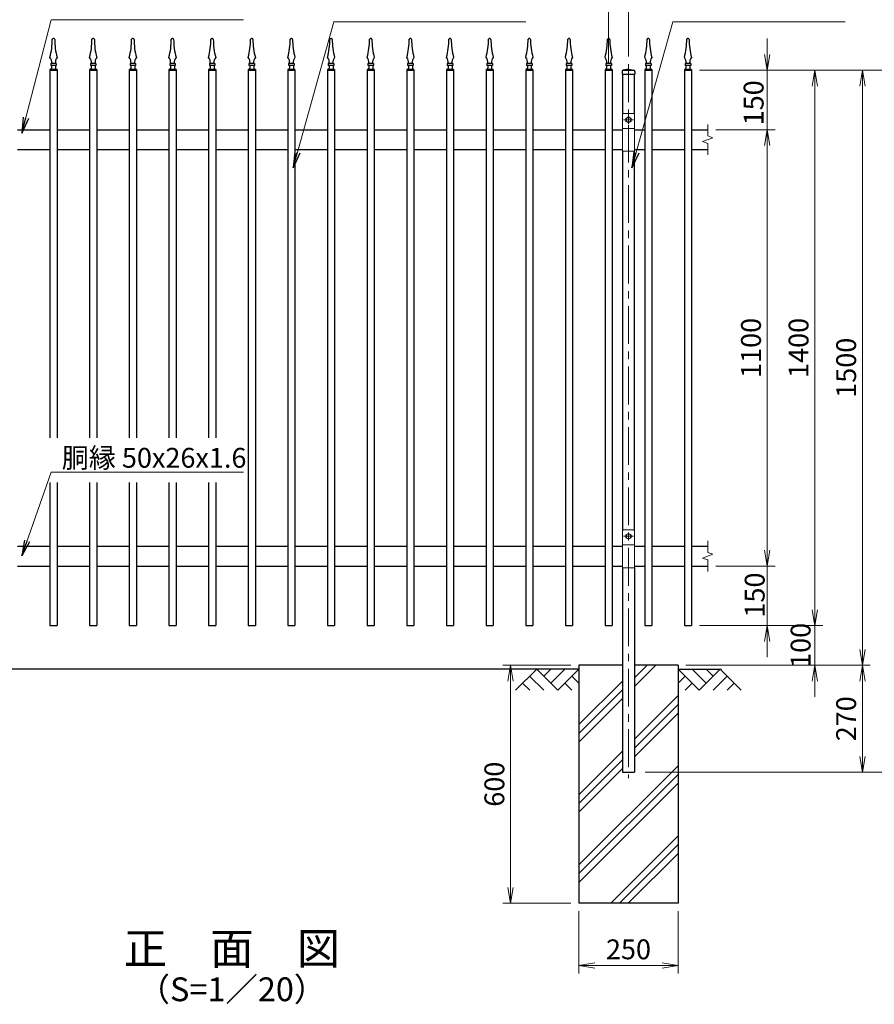
# Model space of a CAD drawing. Units: millimetres. Extents: x 0 to 8400, y 0 to 5940.
# Drawn here: x 1382 to 3537, y 1984 to 4466 of the extents above; entities that cross this region are included whole.
import ezdxf
from ezdxf.enums import TextEntityAlignment as Align

# ---------------------------------------------------------------- set-up
doc = ezdxf.new("R2010")
doc.units = ezdxf.units.MM
doc.header["$LTSCALE"] = 3
doc.header["$MEASUREMENT"] = 0
doc.linetypes.add('CENTER', pattern=[50.8, 31.75, -6.35, 6.35, -6.35])
doc.layers.get('Defpoints').update_dxf_attribs({"color": 8})
for name, color, linetype in [('D-BGD', 7, 'Continuous'), ('D-STR1', 1, 'Continuous'), ('D-STR4', 7, 'Continuous'), ('D-TTL-TXT', 7, 'Continuous')]:
    doc.layers.add(name, color=color, linetype=linetype)
for name, color, linetype, lineweight in [('D-BMK', 2, 'CENTER', 13), ('D-DCR-HCH', 7, 'Continuous', 13), ('D-STR-DIM', 7, 'Continuous', 13), ('D-STR-TXT', 7, 'Continuous', 13), ('D-STR3', 3, 'Continuous', 13)]:
    doc.layers.add(name, color=color, linetype=linetype, lineweight=lineweight)
doc.styles.add('ゴシック', font='txt')
doc.dimstyles.new('STYLE', dxfattribs={"dimscale": 20, "dimtxt": 2.5, "dimasz": 2, "dimexe": 1, "dimexo": 1, "dimgap": 0.8, "dimtad": 1, "dimdsep": 46, "dimtxsty": 'ゴシック', "dimblk": 'OPEN', "dimcen": 1e-08, "dimclrd": 256, "dimclre": 256, "dimclrt": 256, "dimadec": 0, "dimazin": 2, "dimtfac": 1, "dimtmove": 2, "dimatfit": 3, "dimldrblk": 'OPEN', "dimfxl": 0, "dimtolj": 1, "dimtzin": 0, "dimlwd": -1, "dimlwe": -1, "dimarcsym": 0})

# ---------------------------------------------------------------- blocks, each defined once
blk = doc.blocks.new('_Open')
at = {"color": 0, "linetype": 'ByBlock', "lineweight": -2}
for p, q in [((-1, 0.167), (0, 0)), ((-1, -0.167), (0, 0)), ((0, 0), (-1, 0))]:
    blk.add_line(p, q, dxfattribs=at)
blk = doc.blocks.new('*D3')
at = {"layer": 'D-STR-DIM'}
for p, q in [((2866.9, 4358.9), (2866.9, 4658.9)), ((2916.9, 4373.9), (2916.9, 4658.9)), ((2826.9, 4638.9), (2786.9, 4638.9)), ((2916.9, 4638.9), (2866.9, 4638.9)), ((2956.9, 4638.9), (2996.9, 4638.9))]:
    blk.add_line(p, q, dxfattribs=at)
at = {"layer": 'Defpoints', "color": 0}
for p in [(2866.9, 4638.9), (2916.9, 4353.9), (2866.9, 4338.9)]:
    blk.add_point(p, dxfattribs=at)
at = {"layer": 'D-STR-DIM', "xscale": 40, "yscale": 40, "zscale": 40}
blk.add_blockref('_Open', (2866.9, 4638.9), dxfattribs=at)
at = {"layer": 'D-STR-DIM', "xscale": 40, "yscale": 40, "zscale": 40, "rotation": 180}
blk.add_blockref('_Open', (2916.9, 4638.9), dxfattribs=at)
at = {"layer": 'D-STR-DIM', "insert": (2988.5, 4673.5), "char_height": 50, "attachment_point": 5, "style": 'ゴシック'}
blk.add_mtext('\\A1;50', dxfattribs=at)
blk = doc.blocks.new('*D4')
at = {"layer": 'D-STR-DIM'}
for p, q in [((966.9, 4378.9), (966.9, 4658.9)), ((2866.9, 4378.9), (2866.9, 4658.9)), ((1006.9, 4638.9), (2826.9, 4638.9))]:
    blk.add_line(p, q, dxfattribs=at)
at = {"layer": 'Defpoints', "color": 0}
for p in [(2866.9, 4638.9), (966.9, 4358.9), (2866.9, 4358.9)]:
    blk.add_point(p, dxfattribs=at)
at = {"layer": 'D-STR-DIM', "xscale": 40, "yscale": 40, "zscale": 40, "rotation": 180}
blk.add_blockref('_Open', (966.9, 4638.9), dxfattribs=at)
at = {"layer": 'D-STR-DIM', "xscale": 40, "yscale": 40, "zscale": 40}
blk.add_blockref('_Open', (2866.9, 4638.9), dxfattribs=at)
at = {"layer": 'D-STR-DIM', "insert": (1916.9, 4682.6), "char_height": 50, "attachment_point": 5, "style": 'ゴシック'}
blk.add_mtext('\\A1;19@100=1900', dxfattribs=at)
blk = doc.blocks.new('*D5')
at = {"layer": 'D-STR-DIM'}
for p, q in [((916.9, 4373.9), (916.9, 4778.9)), ((2916.9, 4373.9), (2916.9, 4778.9)), ((956.9, 4758.9), (2876.9, 4758.9))]:
    blk.add_line(p, q, dxfattribs=at)
at = {"layer": 'Defpoints', "color": 0}
for p in [(2916.9, 4758.9), (916.9, 4353.9), (2916.9, 4353.9)]:
    blk.add_point(p, dxfattribs=at)
at = {"layer": 'D-STR-DIM', "xscale": 40, "yscale": 40, "zscale": 40, "rotation": 180}
blk.add_blockref('_Open', (916.9, 4758.9), dxfattribs=at)
at = {"layer": 'D-STR-DIM', "xscale": 40, "yscale": 40, "zscale": 40}
blk.add_blockref('_Open', (2916.9, 4758.9), dxfattribs=at)
at = {"layer": 'D-STR-DIM', "insert": (1916.9, 4799.9), "char_height": 50, "attachment_point": 5, "style": 'ゴシック'}
blk.add_mtext('\\A1;2000', dxfattribs=at)
blk = doc.blocks.new('*D6')
at = {"layer": 'D-STR-DIM'}
for p, q in [((2916.9, 4373.9), (2916.9, 4778.9)), ((2956.9, 4758.9), (3076.9, 4758.9))]:
    blk.add_line(p, q, dxfattribs=at)
at = {"layer": 'Defpoints', "color": 0}
for p in [(3116.9, 4758.9), (2916.9, 4353.9), (3116.9, 4202.3)]:
    blk.add_point(p, dxfattribs=at)
at = {"layer": 'D-STR-DIM', "xscale": 40, "yscale": 40, "zscale": 40, "rotation": 180}
blk.add_blockref('_Open', (2916.9, 4758.9), dxfattribs=at)
at = {"layer": 'D-STR-DIM', "xscale": 40, "yscale": 40, "zscale": 40}
blk.add_blockref('_Open', (3116.9, 4758.9), dxfattribs=at)
at = {"layer": 'D-STR-DIM', "insert": (3016.9, 4799.9), "char_height": 50, "attachment_point": 5, "style": 'ゴシック'}
blk.add_mtext('\\A1;2000', dxfattribs=at)
blk = doc.blocks.new('*D8')
at = {"layer": 'D-STR-DIM'}
for p, q in [((3266.9, 4378.9), (3266.9, 4418.9)), ((3095.9, 4338.9), (3286.9, 4338.9)), ((3266.9, 4188.9), (3266.9, 4338.9)), ((3136.9, 4188.9), (3286.9, 4188.9)), ((3266.9, 4148.9), (3266.9, 4108.9))]:
    blk.add_line(p, q, dxfattribs=at)
at = {"layer": 'Defpoints', "color": 0}
for p in [(3075.9, 4338.9), (3266.9, 4338.9), (3116.9, 4188.9)]:
    blk.add_point(p, dxfattribs=at)
at = {"layer": 'D-STR-DIM', "xscale": 40, "yscale": 40, "zscale": 40}
for p, rotation in [((3266.9, 4338.9), 270), ((3266.9, 4188.9), 90)]:
    blk.add_blockref('_Open', p, dxfattribs=dict(at, rotation=rotation))
at = {"layer": 'D-STR-DIM', "insert": (3232.6, 4256.9), "char_height": 50, "attachment_point": 5, "rotation": 90, "style": 'ゴシック'}
blk.add_mtext('\\A1;150', dxfattribs=at)
blk = doc.blocks.new('*D9')
at = {"layer": 'D-STR-DIM'}
for p, q in [((3266.9, 3128.9), (3266.9, 3168.9)), ((3136.9, 3088.9), (3286.9, 3088.9)), ((3266.9, 3088.9), (3266.9, 2938.9)), ((3095.9, 2938.9), (3286.9, 2938.9)), ((3266.9, 2898.9), (3266.9, 2858.9))]:
    blk.add_line(p, q, dxfattribs=at)
at = {"layer": 'Defpoints', "color": 0}
for p in [(3116.9, 3088.9), (3075.9, 2938.9), (3266.9, 2938.9)]:
    blk.add_point(p, dxfattribs=at)
at = {"layer": 'D-STR-DIM', "xscale": 40, "yscale": 40, "zscale": 40}
for p, rotation in [((3266.9, 3088.9), 270), ((3266.9, 2938.9), 90)]:
    blk.add_blockref('_Open', p, dxfattribs=dict(at, rotation=rotation))
at = {"layer": 'D-STR-DIM', "insert": (3235.3, 3015.8), "char_height": 50, "attachment_point": 5, "rotation": 90, "style": 'ゴシック'}
blk.add_mtext('\\A1;150', dxfattribs=at)
blk = doc.blocks.new('*D10')
at = {"layer": 'D-STR-DIM'}
for p, q in [((3095.9, 4338.9), (3406.9, 4338.9)), ((3386.9, 4298.9), (3386.9, 2978.9)), ((3095.9, 2938.9), (3406.9, 2938.9))]:
    blk.add_line(p, q, dxfattribs=at)
at = {"layer": 'Defpoints', "color": 0}
for p in [(3075.9, 4338.9), (3075.9, 2938.9), (3386.9, 2938.9)]:
    blk.add_point(p, dxfattribs=at)
at = {"layer": 'D-STR-DIM', "xscale": 40, "yscale": 40, "zscale": 40}
for p, rotation in [((3386.9, 4338.9), 90), ((3386.9, 2938.9), 270)]:
    blk.add_blockref('_Open', p, dxfattribs=dict(at, rotation=rotation))
at = {"layer": 'D-STR-DIM', "insert": (3345.9, 3638.9), "char_height": 50, "attachment_point": 5, "rotation": 90, "style": 'ゴシック'}
blk.add_mtext('\\A1;1400', dxfattribs=at)
blk = doc.blocks.new('*D11')
at = {"layer": 'D-STR-DIM'}
for p, q in [((3386.9, 2978.9), (3386.9, 3018.9)), ((3095.9, 2938.9), (3406.9, 2938.9)), ((3386.9, 2938.9), (3386.9, 2838.9)), ((3061.9, 2838.9), (3406.9, 2838.9)), ((3386.9, 2798.9), (3386.9, 2758.9))]:
    blk.add_line(p, q, dxfattribs=at)
at = {"layer": 'Defpoints', "color": 0}
for p in [(3075.9, 2938.9), (3041.9, 2838.9), (3386.9, 2838.9)]:
    blk.add_point(p, dxfattribs=at)
at = {"layer": 'D-STR-DIM', "xscale": 40, "yscale": 40, "zscale": 40}
for p, rotation in [((3386.9, 2938.9), 270), ((3386.9, 2838.9), 90)]:
    blk.add_blockref('_Open', p, dxfattribs=dict(at, rotation=rotation))
at = {"layer": 'D-STR-DIM', "insert": (3351.1, 2888.9), "char_height": 50, "attachment_point": 5, "rotation": 90, "style": 'ゴシック'}
blk.add_mtext('\\A1;100', dxfattribs=at)
blk = doc.blocks.new('*D12')
at = {"layer": 'D-STR-DIM'}
for p, q in [((3095.9, 4338.9), (3526.9, 4338.9)), ((3506.9, 4298.9), (3506.9, 2878.9)), ((3061.9, 2838.9), (3526.9, 2838.9))]:
    blk.add_line(p, q, dxfattribs=at)
at = {"layer": 'Defpoints', "color": 0}
for p in [(3075.9, 4338.9), (3041.9, 2838.9), (3506.9, 2838.9)]:
    blk.add_point(p, dxfattribs=at)
at = {"layer": 'D-STR-DIM', "xscale": 40, "yscale": 40, "zscale": 40}
for p, rotation in [((3506.9, 4338.9), 90), ((3506.9, 2838.9), 270)]:
    blk.add_blockref('_Open', p, dxfattribs=dict(at, rotation=rotation))
at = {"layer": 'D-STR-DIM', "insert": (3465.9, 3588.9), "char_height": 50, "attachment_point": 5, "rotation": 90, "style": 'ゴシック'}
blk.add_mtext('\\A1;1500', dxfattribs=at)
blk = doc.blocks.new('*D13')
at = {"layer": 'D-STR-DIM'}
for p, q in [((3061.9, 2838.9), (3526.9, 2838.9)), ((3506.9, 2798.9), (3506.9, 2608.9)), ((2959.4, 2568.9), (3526.9, 2568.9))]:
    blk.add_line(p, q, dxfattribs=at)
at = {"layer": 'Defpoints', "color": 0}
for p in [(3041.9, 2838.9), (2939.4, 2568.9), (3506.9, 2568.9)]:
    blk.add_point(p, dxfattribs=at)
at = {"layer": 'D-STR-DIM', "xscale": 40, "yscale": 40, "zscale": 40}
for p, rotation in [((3506.9, 2838.9), 90), ((3506.9, 2568.9), 270)]:
    blk.add_blockref('_Open', p, dxfattribs=dict(at, rotation=rotation))
at = {"layer": 'D-STR-DIM', "insert": (3465.9, 2703.9), "char_height": 50, "attachment_point": 5, "rotation": 90, "style": 'ゴシック'}
blk.add_mtext('\\A1;270', dxfattribs=at)
blk = doc.blocks.new('*D14')
at = {"layer": 'D-STR-DIM'}
for p, q in [((3095.9, 4338.9), (3646.9, 4338.9)), ((3626.9, 4298.9), (3626.9, 2608.9)), ((2959.4, 2568.9), (3646.9, 2568.9))]:
    blk.add_line(p, q, dxfattribs=at)
at = {"layer": 'Defpoints', "color": 0}
for p in [(3075.9, 4338.9), (2939.4, 2568.9), (3626.9, 2568.9)]:
    blk.add_point(p, dxfattribs=at)
at = {"layer": 'D-STR-DIM', "xscale": 40, "yscale": 40, "zscale": 40}
for p, rotation in [((3626.9, 4338.9), 90), ((3626.9, 2568.9), 270)]:
    blk.add_blockref('_Open', p, dxfattribs=dict(at, rotation=rotation))
at = {"layer": 'D-STR-DIM', "insert": (3585.9, 3453.9), "char_height": 50, "attachment_point": 5, "rotation": 90, "style": 'ゴシック'}
blk.add_mtext('\\A1;1770', dxfattribs=at)
blk = doc.blocks.new('*D15')
at = {"layer": 'D-STR-DIM'}
for p, q in [((2791.9, 2218.9), (2791.9, 2061.6)), ((3041.9, 2218.9), (3041.9, 2061.6)), ((2831.9, 2081.6), (3001.9, 2081.6))]:
    blk.add_line(p, q, dxfattribs=at)
at = {"layer": 'Defpoints', "color": 0}
for p in [(2791.9, 2238.9), (3041.9, 2238.9), (3041.9, 2081.6)]:
    blk.add_point(p, dxfattribs=at)
at = {"layer": 'D-STR-DIM', "xscale": 40, "yscale": 40, "zscale": 40, "rotation": 180}
blk.add_blockref('_Open', (2791.9, 2081.6), dxfattribs=at)
at = {"layer": 'D-STR-DIM', "xscale": 40, "yscale": 40, "zscale": 40}
blk.add_blockref('_Open', (3041.9, 2081.6), dxfattribs=at)
at = {"layer": 'D-STR-DIM', "insert": (2916.9, 2122.6), "char_height": 50, "attachment_point": 5, "style": 'ゴシック'}
blk.add_mtext('\\A1;250', dxfattribs=at)
blk = doc.blocks.new('*D18')
at = {"layer": 'D-STR-DIM'}
for p, q in [((2771.9, 2838.9), (2599.7, 2838.9)), ((2619.7, 2798.9), (2619.7, 2278.9)), ((2771.9, 2238.9), (2599.7, 2238.9))]:
    blk.add_line(p, q, dxfattribs=at)
at = {"layer": 'Defpoints', "color": 0}
for p in [(2791.9, 2838.9), (2619.7, 2238.9), (2791.9, 2238.9)]:
    blk.add_point(p, dxfattribs=at)
at = {"layer": 'D-STR-DIM', "xscale": 40, "yscale": 40, "zscale": 40}
for p, rotation in [((2619.7, 2838.9), 90), ((2619.7, 2238.9), 270)]:
    blk.add_blockref('_Open', p, dxfattribs=dict(at, rotation=rotation))
at = {"layer": 'D-STR-DIM', "insert": (2578.7, 2538.9), "char_height": 50, "attachment_point": 5, "rotation": 90, "style": 'ゴシック'}
blk.add_mtext('\\A1;600', dxfattribs=at)
blk = doc.blocks.new('*D20')
at = {"layer": 'D-STR-DIM'}
for p, q in [((3136.9, 4188.9), (3286.9, 4188.9)), ((3266.9, 4148.9), (3266.9, 3128.9)), ((3136.9, 3088.9), (3286.9, 3088.9))]:
    blk.add_line(p, q, dxfattribs=at)
at = {"layer": 'Defpoints', "color": 0}
for p in [(3116.9, 4188.9), (3116.9, 3088.9), (3266.9, 3088.9)]:
    blk.add_point(p, dxfattribs=at)
at = {"layer": 'D-STR-DIM', "xscale": 40, "yscale": 40, "zscale": 40}
for p, rotation in [((3266.9, 4188.9), 90), ((3266.9, 3088.9), 270)]:
    blk.add_blockref('_Open', p, dxfattribs=dict(at, rotation=rotation))
at = {"layer": 'D-STR-DIM', "insert": (3225.9, 3638.9), "char_height": 50, "attachment_point": 5, "rotation": 90, "style": 'ゴシック'}
blk.add_mtext('\\A1;1100', dxfattribs=at)

msp = doc.modelspace()

# ---------------------------------------------------------------- linework, layer by layer
at = {"layer": 'D-BGD'}
for p, q in [((2791.87, 2828.917), (1041.87, 2828.917)), ((3041.87, 2828.917), (3151.87, 2828.917))]:
    msp.add_line(p, q, dxfattribs=at)
at = {"layer": 'D-BMK'}
for p, q in [((2916.87, 4353.917), (2916.87, 2553.917)), ((2916.87, 4223.917), (2916.87, 4203.917)), ((2929.37, 4213.917), (2904.37, 4213.917)), ((2929.37, 3163.917), (2904.37, 3163.917)), ((2916.87, 3173.917), (2916.87, 3153.917))]:
    msp.add_line(p, q, dxfattribs=at)
at = {"layer": 'D-DCR-HCH'}
for p, q in [((2931.87, 2784.899), (2985.888, 2838.917)), ((2931.87, 2806.996), (2963.79, 2838.917)), ((2685.446, 2828.917), (2632.234, 2775.705)), ((2667.708, 2811.18), (2703.346, 2775.705)), ((2685.446, 2828.917), (2738.658, 2775.705)), ((2703.183, 2811.18), (2720.92, 2828.917)), ((2720.92, 2793.442), (2756.395, 2828.917)), ((2738.658, 2775.705), (2791.87, 2828.917)), ((2774.132, 2811.18), (2791.87, 2793.523)), ((3095.082, 2775.705), (3041.87, 2828.917)), ((3059.607, 2811.18), (3041.87, 2793.523)), ((3112.819, 2793.442), (3077.344, 2828.917)), ((3148.294, 2828.917), (3095.082, 2775.705)), ((3130.649, 2811.087), (3112.819, 2828.917)), ((3166.031, 2811.18), (3130.394, 2775.705)), ((3148.294, 2828.917), (3201.506, 2775.705)), ((2649.971, 2793.442), (2667.79, 2775.705)), ((2756.395, 2793.442), (2774.214, 2775.705)), ((2791.87, 2689.093), (2901.87, 2799.093)), ((3077.344, 2793.442), (3059.526, 2775.705)), ((3183.768, 2793.442), (3165.95, 2775.705)), ((2791.87, 2666.996), (2901.87, 2776.996)), ((2931.87, 2652.317), (3041.87, 2762.317)), ((2791.87, 2644.899), (2901.87, 2754.899)), ((2931.87, 2630.22), (3041.87, 2740.22)), ((2931.87, 2608.123), (3041.87, 2718.123)), ((2791.87, 2512.317), (2901.87, 2622.317)), ((2791.87, 2490.22), (2901.87, 2600.22)), ((2791.87, 2335.54), (3041.87, 2585.54)), ((2791.87, 2468.123), (2901.87, 2578.123)), ((2791.87, 2313.443), (3041.87, 2563.443)), ((2791.87, 2291.346), (3041.87, 2541.346)), ((2872.023, 2238.917), (3041.87, 2408.763)), ((2894.121, 2238.917), (3041.87, 2386.666)), ((2916.218, 2238.917), (3041.87, 2364.569))]:
    msp.add_line(p, q, dxfattribs=at)
at = {"layer": 'D-STR-DIM'}
for p, q in [((3116.87, 4202.346), (3116.87, 4173.537)), ((3130.084, 4168.727), (3116.87, 4173.537)), ((3103.655, 4159.107), (3130.084, 4168.727)), ((3116.87, 4154.298), (3103.655, 4159.107)), ((3116.87, 4154.298), (3116.87, 4125.489)), ((3116.87, 3152.346), (3116.87, 3123.537)), ((3103.655, 3109.107), (3130.084, 3118.727)), ((3116.87, 3104.298), (3103.655, 3109.107)), ((3130.084, 3118.727), (3116.87, 3123.537)), ((3116.87, 3104.298), (3116.87, 3075.489))]:
    msp.add_line(p, q, dxfattribs=at)
at = {"layer": 'D-STR1'}
for p, q in [((1467.859, 4418.918), (1465.879, 4418.918)), ((1567.859, 4418.918), (1565.879, 4418.918)), ((1667.859, 4418.918), (1665.879, 4418.918)), ((1767.859, 4418.918), (1765.879, 4418.918)), ((1867.859, 4418.918), (1865.879, 4418.918)), ((1967.859, 4418.918), (1965.879, 4418.918)), ((2067.859, 4418.918), (2065.879, 4418.918)), ((2167.859, 4418.918), (2165.879, 4418.918)), ((2267.859, 4418.918), (2265.879, 4418.918)), ((2367.859, 4418.918), (2365.879, 4418.918)), ((2467.859, 4418.918), (2465.879, 4418.918)), ((2567.859, 4418.918), (2565.879, 4418.918)), ((2667.859, 4418.918), (2665.879, 4418.918)), ((2767.859, 4418.918), (2765.879, 4418.918)), ((2867.859, 4418.918), (2865.879, 4418.918)), ((2967.859, 4418.918), (2965.879, 4418.918)), ((3067.859, 4418.918), (3065.879, 4418.918)), ((1473.867, 4356.218), (1459.867, 4356.218)), ((1459.867, 4356.218), (1459.867, 4351.217)), ((1473.867, 4351.217), (1459.867, 4351.217)), ((1461.868, 4351.217), (1461.868, 4344.218)), ((1471.868, 4351.217), (1471.868, 4344.218)), ((1473.867, 4356.218), (1473.867, 4351.217)), ((1573.867, 4356.218), (1559.867, 4356.218)), ((1559.867, 4356.218), (1559.867, 4351.217)), ((1573.867, 4351.217), (1559.867, 4351.217)), ((1561.868, 4351.217), (1561.868, 4344.218)), ((1571.868, 4351.217), (1571.868, 4344.218)), ((1573.867, 4356.218), (1573.867, 4351.217)), ((1673.867, 4356.218), (1659.867, 4356.218)), ((1659.867, 4356.218), (1659.867, 4351.217)), ((1673.867, 4351.217), (1659.867, 4351.217)), ((1661.868, 4351.217), (1661.868, 4344.218)), ((1671.868, 4351.217), (1671.868, 4344.218)), ((1673.867, 4356.218), (1673.867, 4351.217)), ((1773.867, 4356.218), (1759.867, 4356.218)), ((1759.867, 4356.218), (1759.867, 4351.217)), ((1773.867, 4351.217), (1759.867, 4351.217)), ((1761.868, 4351.217), (1761.868, 4344.218)), ((1771.868, 4351.217), (1771.868, 4344.218)), ((1773.867, 4356.218), (1773.867, 4351.217)), ((1873.867, 4356.218), (1859.867, 4356.218)), ((1859.867, 4356.218), (1859.867, 4351.217)), ((1873.867, 4351.217), (1859.867, 4351.217)), ((1861.868, 4351.217), (1861.868, 4344.218)), ((1871.868, 4351.217), (1871.868, 4344.218)), ((1873.867, 4356.218), (1873.867, 4351.217)), ((1973.867, 4356.218), (1959.867, 4356.218)), ((1959.867, 4356.218), (1959.867, 4351.217)), ((1973.867, 4351.217), (1959.867, 4351.217)), ((1961.868, 4351.217), (1961.868, 4344.218)), ((1971.868, 4351.217), (1971.868, 4344.218)), ((1973.867, 4356.218), (1973.867, 4351.217)), ((2073.867, 4356.218), (2059.867, 4356.218)), ((2059.867, 4356.218), (2059.867, 4351.217)), ((2073.867, 4351.217), (2059.867, 4351.217)), ((2061.868, 4351.217), (2061.868, 4344.218)), ((2071.868, 4351.217), (2071.868, 4344.218)), ((2073.867, 4356.218), (2073.867, 4351.217)), ((2173.867, 4356.218), (2159.867, 4356.218)), ((2159.867, 4356.218), (2159.867, 4351.217)), ((2173.867, 4351.217), (2159.867, 4351.217)), ((2161.868, 4351.217), (2161.868, 4344.218)), ((2171.868, 4351.217), (2171.868, 4344.218)), ((2173.867, 4356.218), (2173.867, 4351.217)), ((2273.867, 4356.218), (2259.867, 4356.218)), ((2259.867, 4356.218), (2259.867, 4351.217)), ((2273.867, 4351.217), (2259.867, 4351.217)), ((2261.868, 4351.217), (2261.868, 4344.218)), ((2271.868, 4351.217), (2271.868, 4344.218)), ((2273.867, 4356.218), (2273.867, 4351.217)), ((2373.867, 4356.218), (2359.867, 4356.218)), ((2359.867, 4356.218), (2359.867, 4351.217)), ((2373.867, 4351.217), (2359.867, 4351.217)), ((2361.868, 4351.217), (2361.868, 4344.218)), ((2371.868, 4351.217), (2371.868, 4344.218)), ((2373.867, 4356.218), (2373.867, 4351.217)), ((2473.867, 4356.218), (2459.867, 4356.218)), ((2459.867, 4356.218), (2459.867, 4351.217)), ((2473.867, 4351.217), (2459.867, 4351.217)), ((2461.868, 4351.217), (2461.868, 4344.218)), ((2471.868, 4351.217), (2471.868, 4344.218)), ((2473.867, 4356.218), (2473.867, 4351.217)), ((2573.867, 4356.218), (2559.867, 4356.218)), ((2559.867, 4356.218), (2559.867, 4351.217)), ((2573.867, 4351.217), (2559.867, 4351.217)), ((2561.868, 4351.217), (2561.868, 4344.218)), ((2571.868, 4351.217), (2571.868, 4344.218)), ((2573.867, 4356.218), (2573.867, 4351.217)), ((2673.867, 4356.218), (2659.867, 4356.218)), ((2659.867, 4356.218), (2659.867, 4351.217)), ((2673.867, 4351.217), (2659.867, 4351.217)), ((2661.868, 4351.217), (2661.868, 4344.218)), ((2671.868, 4351.217), (2671.868, 4344.218)), ((2673.867, 4356.218), (2673.867, 4351.217)), ((2773.867, 4356.218), (2759.867, 4356.218)), ((2759.867, 4356.218), (2759.867, 4351.217)), ((2773.867, 4351.217), (2759.867, 4351.217)), ((2761.868, 4351.217), (2761.868, 4344.218)), ((2771.868, 4351.217), (2771.868, 4344.218)), ((2773.867, 4356.218), (2773.867, 4351.217)), ((2873.867, 4356.218), (2859.867, 4356.218)), ((2859.867, 4356.218), (2859.867, 4351.217)), ((2873.867, 4351.217), (2859.867, 4351.217)), ((2861.868, 4351.217), (2861.868, 4344.218)), ((2871.868, 4351.217), (2871.868, 4344.218)), ((2873.867, 4356.218), (2873.867, 4351.217)), ((2973.867, 4356.218), (2959.867, 4356.218)), ((2959.867, 4356.218), (2959.867, 4351.217)), ((2973.867, 4351.217), (2959.867, 4351.217)), ((2961.868, 4351.217), (2961.868, 4344.218)), ((2971.868, 4351.217), (2971.868, 4344.218)), ((2973.867, 4356.218), (2973.867, 4351.217)), ((3073.867, 4356.218), (3059.867, 4356.218)), ((3059.867, 4356.218), (3059.867, 4351.217)), ((3073.867, 4351.217), (3059.867, 4351.217)), ((3061.868, 4351.217), (3061.868, 4344.218)), ((3071.868, 4351.217), (3071.868, 4344.218)), ((3073.867, 4356.218), (3073.867, 4351.217)), ((1457.87, 4341.218), (1457.87, 3412.073)), ((1475.87, 4341.217), (1457.87, 4341.218)), ((1457.87, 4338.917), (1475.87, 4338.917)), ((1475.87, 4341.217), (1475.87, 3412.073)), ((1557.87, 4341.218), (1557.87, 3412.073)), ((1575.87, 4341.217), (1557.87, 4341.218)), ((1557.87, 4338.917), (1575.87, 4338.917)), ((1575.87, 4341.217), (1575.87, 3412.073)), ((1657.87, 4341.218), (1657.87, 3412.073)), ((1675.87, 4341.217), (1657.87, 4341.218)), ((1657.87, 4338.917), (1675.87, 4338.917)), ((1675.87, 4341.217), (1675.87, 3412.073)), ((1757.87, 4341.218), (1757.87, 3412.073)), ((1775.87, 4341.217), (1757.87, 4341.218)), ((1757.87, 4338.917), (1775.87, 4338.917)), ((1775.87, 4341.217), (1775.87, 3412.073)), ((1857.87, 4341.218), (1857.87, 3412.073)), ((1875.87, 4341.217), (1857.87, 4341.218)), ((1857.87, 4338.917), (1875.87, 4338.917)), ((1875.87, 4341.217), (1875.87, 3412.073)), ((1957.87, 4341.218), (1957.87, 2938.917)), ((1975.87, 4341.217), (1957.87, 4341.218)), ((1957.87, 4338.917), (1975.87, 4338.917)), ((1975.87, 4341.217), (1975.87, 2938.917)), ((2057.87, 4341.218), (2057.87, 2938.917)), ((2075.87, 4341.217), (2057.87, 4341.218)), ((2057.87, 4338.917), (2075.87, 4338.917)), ((2075.87, 4341.217), (2075.87, 2938.917)), ((2157.87, 4341.218), (2157.87, 2938.917)), ((2175.87, 4341.217), (2157.87, 4341.218)), ((2157.87, 4338.917), (2175.87, 4338.917)), ((2175.87, 4341.217), (2175.87, 2938.917)), ((2257.87, 4341.218), (2257.87, 2938.917)), ((2275.87, 4341.217), (2257.87, 4341.218)), ((2257.87, 4338.917), (2275.87, 4338.917)), ((2275.87, 4341.217), (2275.87, 2938.917)), ((2357.87, 4341.218), (2357.87, 2938.917)), ((2375.87, 4341.217), (2357.87, 4341.218)), ((2357.87, 4338.917), (2375.87, 4338.917)), ((2375.87, 4341.217), (2375.87, 2938.917)), ((2457.87, 4341.218), (2457.87, 2938.917)), ((2475.87, 4341.217), (2457.87, 4341.218)), ((2457.87, 4338.917), (2475.87, 4338.917)), ((2475.87, 4341.217), (2475.87, 2938.917)), ((2557.87, 4341.218), (2557.87, 2938.917)), ((2575.87, 4341.217), (2557.87, 4341.218)), ((2557.87, 4338.917), (2575.87, 4338.917)), ((2575.87, 4341.217), (2575.87, 2938.917)), ((2657.87, 4341.218), (2657.87, 2938.917)), ((2675.87, 4341.217), (2657.87, 4341.218)), ((2657.87, 4338.917), (2675.87, 4338.917)), ((2675.87, 4341.217), (2675.87, 2938.917)), ((2757.87, 4341.218), (2757.87, 2938.917)), ((2775.87, 4341.217), (2757.87, 4341.218)), ((2757.87, 4338.917), (2775.87, 4338.917)), ((2775.87, 4341.217), (2775.87, 2938.917)), ((2857.87, 4341.218), (2857.87, 2938.917)), ((2875.87, 4341.217), (2857.87, 4341.218)), ((2857.87, 4338.917), (2875.87, 4338.917)), ((2875.87, 4341.217), (2875.87, 2938.917)), ((2900.62, 4335.917), (2900.62, 4328.917)), ((2900.62, 4328.917), (2933.12, 4328.917)), ((2901.87, 4328.917), (2901.87, 4227.917)), ((2916.87, 4341.917), (2903.62, 4338.917)), ((2903.62, 4338.917), (2930.12, 4338.917)), ((2916.87, 4341.917), (2930.12, 4338.917)), ((2931.87, 4227.917), (2931.87, 4328.917)), ((2933.12, 4335.917), (2933.12, 4328.917)), ((2957.87, 4341.218), (2957.87, 2938.917)), ((2975.87, 4341.217), (2957.87, 4341.218)), ((2957.87, 4338.917), (2975.87, 4338.917)), ((2975.87, 4341.217), (2975.87, 2938.917)), ((3057.87, 4341.218), (3057.87, 2938.917)), ((3075.87, 4341.217), (3057.87, 4341.218)), ((3057.87, 4338.917), (3075.87, 4338.917)), ((3075.87, 4341.217), (3075.87, 2938.917)), ((1375.87, 4188.917), (1457.87, 4188.917)), ((1475.87, 4188.917), (1557.87, 4188.917)), ((1575.87, 4188.917), (1657.87, 4188.917)), ((1675.87, 4188.917), (1757.87, 4188.917)), ((1775.87, 4188.917), (1857.87, 4188.917)), ((1875.87, 4188.917), (1957.87, 4188.917)), ((1975.87, 4188.917), (2057.87, 4188.917)), ((2075.87, 4188.917), (2157.87, 4188.917)), ((2175.87, 4188.917), (2257.87, 4188.917)), ((2275.87, 4188.917), (2357.87, 4188.917)), ((2375.87, 4188.917), (2457.87, 4188.917)), ((2475.87, 4188.917), (2557.87, 4188.917)), ((2575.87, 4188.917), (2657.87, 4188.917)), ((2675.87, 4188.917), (2757.87, 4188.917)), ((2775.87, 4188.917), (2857.87, 4188.917)), ((2875.87, 4188.917), (2901.87, 4188.917)), ((2931.87, 4188.917), (2957.87, 4188.917)), ((2975.87, 4188.917), (3057.87, 4188.917)), ((3075.87, 4188.917), (3116.87, 4188.917)), ((1375.87, 4138.917), (1457.87, 4138.917)), ((1475.87, 4138.917), (1557.87, 4138.917)), ((1575.87, 4138.917), (1657.87, 4138.917)), ((1675.87, 4138.917), (1757.87, 4138.917)), ((1775.87, 4138.917), (1857.87, 4138.917)), ((1875.87, 4138.917), (1957.87, 4138.917)), ((1975.87, 4138.917), (2057.87, 4138.917)), ((2075.87, 4138.917), (2157.87, 4138.917)), ((2175.87, 4138.917), (2257.87, 4138.917)), ((2275.87, 4138.917), (2357.87, 4138.917)), ((2375.87, 4138.917), (2457.87, 4138.917)), ((2475.87, 4138.917), (2557.87, 4138.917)), ((2575.87, 4138.917), (2657.87, 4138.917)), ((2675.87, 4138.917), (2757.87, 4138.917)), ((2775.87, 4138.917), (2857.87, 4138.917)), ((2875.87, 4138.917), (2901.87, 4138.917)), ((2901.87, 4134.717), (2901.87, 3177.917)), ((2931.87, 4138.917), (2957.87, 4138.917)), ((2931.87, 3177.917), (2931.87, 4134.717)), ((2975.87, 4138.917), (3057.87, 4138.917)), ((3075.87, 4138.917), (3116.87, 4138.917)), ((1457.87, 3299.594), (1457.87, 2938.917)), ((1475.87, 3299.594), (1475.87, 2938.917)), ((1557.87, 3299.594), (1557.87, 2938.917)), ((1575.87, 3299.594), (1575.87, 2938.917)), ((1657.87, 3299.594), (1657.87, 2938.917)), ((1675.87, 3299.594), (1675.87, 2938.917)), ((1757.87, 3299.594), (1757.87, 2938.917)), ((1775.87, 3299.594), (1775.87, 2938.917)), ((1857.87, 3299.594), (1857.87, 2938.917)), ((1875.87, 3299.594), (1875.87, 2938.917)), ((1375.87, 3138.917), (1457.87, 3138.917)), ((1475.87, 3138.917), (1557.87, 3138.917)), ((1575.87, 3138.917), (1657.87, 3138.917)), ((1675.87, 3138.917), (1757.87, 3138.917)), ((1775.87, 3138.917), (1857.87, 3138.917)), ((1875.87, 3138.917), (1957.87, 3138.917)), ((1975.87, 3138.917), (2057.87, 3138.917)), ((2075.87, 3138.917), (2157.87, 3138.917)), ((2175.87, 3138.917), (2257.87, 3138.917)), ((2275.87, 3138.917), (2357.87, 3138.917)), ((2375.87, 3138.917), (2457.87, 3138.917)), ((2475.87, 3138.917), (2557.87, 3138.917)), ((2575.87, 3138.917), (2657.87, 3138.917)), ((2675.87, 3138.917), (2757.87, 3138.917)), ((2775.87, 3138.917), (2857.87, 3138.917)), ((2875.87, 3138.917), (2901.87, 3138.917)), ((2931.87, 3138.917), (2957.87, 3138.917)), ((2975.87, 3138.917), (3057.87, 3138.917)), ((3075.87, 3138.917), (3116.87, 3138.917)), ((1375.87, 3088.917), (1457.87, 3088.917)), ((1475.87, 3088.917), (1557.87, 3088.917)), ((1575.87, 3088.917), (1657.87, 3088.917)), ((1675.87, 3088.917), (1757.87, 3088.917)), ((1775.87, 3088.917), (1857.87, 3088.917)), ((1875.87, 3088.917), (1957.87, 3088.917)), ((1975.87, 3088.917), (2057.87, 3088.917)), ((2075.87, 3088.917), (2157.87, 3088.917)), ((2175.87, 3088.917), (2257.87, 3088.917)), ((2275.87, 3088.917), (2357.87, 3088.917)), ((2375.87, 3088.917), (2457.87, 3088.917)), ((2475.87, 3088.917), (2557.87, 3088.917)), ((2575.87, 3088.917), (2657.87, 3088.917)), ((2675.87, 3088.917), (2757.87, 3088.917)), ((2775.87, 3088.917), (2857.87, 3088.917)), ((2875.87, 3088.917), (2901.87, 3088.917)), ((2931.87, 3088.917), (2957.87, 3088.917)), ((2975.87, 3088.917), (3057.87, 3088.917)), ((3075.87, 3088.917), (3116.87, 3088.917)), ((1457.87, 2938.917), (1475.87, 2938.917)), ((1557.87, 2938.917), (1575.87, 2938.917)), ((1657.87, 2938.917), (1675.87, 2938.917)), ((1757.87, 2938.917), (1775.87, 2938.917)), ((1857.87, 2938.917), (1875.87, 2938.917)), ((1957.87, 2938.917), (1975.87, 2938.917)), ((2057.87, 2938.917), (2075.87, 2938.917)), ((2157.87, 2938.917), (2175.87, 2938.917)), ((2257.87, 2938.917), (2275.87, 2938.917)), ((2357.87, 2938.917), (2375.87, 2938.917)), ((2457.87, 2938.917), (2475.87, 2938.917)), ((2557.87, 2938.917), (2575.87, 2938.917)), ((2657.87, 2938.917), (2675.87, 2938.917)), ((2757.87, 2938.917), (2775.87, 2938.917)), ((2857.87, 2938.917), (2875.87, 2938.917)), ((2957.87, 2938.917), (2975.87, 2938.917)), ((3057.87, 2938.917), (3075.87, 2938.917)), ((2901.87, 2568.917), (2931.87, 2568.917))]:
    msp.add_line(p, q, dxfattribs=at)
for points in [[(2901.87, 3084.717), (2901.87, 2568.917)], [(2931.87, 3084.717), (2931.87, 2568.917)]]:
    msp.add_lwpolyline(points, dxfattribs=at)
for centre, radius, start, end in [((1465.879, 4416.917), 2, 90, 179.947464), ((1467.859, 4416.917), 2, 0.052457, 90), ((1565.879, 4416.917), 2, 90, 179.947464), ((1567.859, 4416.917), 2, 0.052457, 90), ((1665.879, 4416.917), 2, 90, 179.947464), ((1667.859, 4416.917), 2, 0.052457, 90), ((1765.879, 4416.917), 2, 90, 179.947464), ((1767.859, 4416.917), 2, 0.052457, 90), ((1865.879, 4416.917), 2, 90, 179.947464), ((1867.859, 4416.917), 2, 0.052457, 90), ((1965.879, 4416.917), 2, 90, 179.947464), ((1967.859, 4416.917), 2, 0.052457, 90), ((2065.879, 4416.917), 2, 90, 179.947464), ((2067.859, 4416.917), 2, 0.052457, 90), ((2165.879, 4416.917), 2, 90, 179.947464), ((2167.859, 4416.917), 2, 0.052457, 90), ((2265.879, 4416.917), 2, 90, 179.947464), ((2267.859, 4416.917), 2, 0.052457, 90), ((2365.879, 4416.917), 2, 90, 179.947464), ((2367.859, 4416.917), 2, 0.052457, 90), ((2465.879, 4416.917), 2, 90, 179.947464), ((2467.859, 4416.917), 2, 0.052457, 90), ((2565.879, 4416.917), 2, 90, 179.947464), ((2567.859, 4416.917), 2, 0.052457, 90), ((2665.879, 4416.917), 2, 90, 179.947464), ((2667.859, 4416.917), 2, 0.052457, 90), ((2765.879, 4416.917), 2, 90, 179.947464), ((2767.859, 4416.917), 2, 0.052457, 90), ((2865.879, 4416.917), 2, 90, 179.947464), ((2867.859, 4416.917), 2, 0.052457, 90), ((2965.879, 4416.917), 2, 90, 179.947464), ((2967.859, 4416.917), 2, 0.052457, 90), ((3065.879, 4416.917), 2, 90, 179.947464), ((3067.859, 4416.917), 2, 0.052457, 90), ((1286.186, 4417.087), 177.693, 345.036895, 359.947143), ((1647.551, 4417.087), 177.693, 180.054916, 194.965179), ((1386.186, 4417.087), 177.693, 345.036895, 359.947143), ((1747.551, 4417.087), 177.693, 180.054916, 194.965179), ((1486.186, 4417.087), 177.693, 345.036895, 359.947143), ((1847.551, 4417.087), 177.693, 180.054916, 194.965179), ((1586.186, 4417.087), 177.693, 345.036895, 359.947143), ((1947.551, 4417.087), 177.693, 180.054916, 194.965179), ((1686.186, 4417.087), 177.693, 345.036895, 359.947143), ((2047.551, 4417.087), 177.693, 180.054916, 194.965179), ((1786.186, 4417.087), 177.693, 345.036895, 359.947143), ((2147.551, 4417.087), 177.693, 180.054916, 194.965179), ((1886.186, 4417.087), 177.693, 345.036895, 359.947143), ((2247.551, 4417.087), 177.693, 180.054916, 194.965179), ((1986.186, 4417.087), 177.693, 345.036895, 359.947143), ((2347.551, 4417.087), 177.693, 180.054916, 194.965179), ((2086.186, 4417.087), 177.693, 345.036895, 359.947143), ((2447.551, 4417.087), 177.693, 180.054916, 194.965179), ((2186.186, 4417.087), 177.693, 345.036895, 359.947143), ((2547.551, 4417.087), 177.693, 180.054916, 194.965179), ((2286.186, 4417.087), 177.693, 345.036895, 359.947143), ((2647.551, 4417.087), 177.693, 180.054916, 194.965179), ((2386.186, 4417.087), 177.693, 345.036895, 359.947143), ((2747.551, 4417.087), 177.693, 180.054916, 194.965179), ((2486.186, 4417.087), 177.693, 345.036895, 359.947143), ((2847.551, 4417.087), 177.693, 180.054916, 194.965179), ((2586.186, 4417.087), 177.693, 345.036895, 359.947143), ((2947.551, 4417.087), 177.693, 180.054916, 194.965179), ((2686.186, 4417.087), 177.693, 345.036895, 359.947143), ((3047.551, 4417.087), 177.693, 180.054916, 194.965179), ((2786.186, 4417.087), 177.693, 345.036895, 359.947143), ((3147.551, 4417.087), 177.693, 180.054916, 194.965179), ((2886.186, 4417.087), 177.693, 345.036895, 359.947143), ((3247.551, 4417.087), 177.693, 180.054916, 194.965179), ((1445.125, 4359.752), 17.122, 348.083068, 41.979218), ((1488.613, 4359.752), 17.122, 138.022292, 191.917007), ((1545.125, 4359.752), 17.122, 348.083068, 41.979218), ((1588.613, 4359.752), 17.122, 138.022292, 191.917007), ((1645.125, 4359.752), 17.122, 348.083068, 41.979218), ((1688.613, 4359.752), 17.122, 138.022292, 191.917007), ((1745.125, 4359.752), 17.122, 348.083068, 41.979218), ((1788.613, 4359.752), 17.122, 138.022292, 191.917007), ((1845.125, 4359.752), 17.122, 348.083068, 41.979218), ((1888.613, 4359.752), 17.122, 138.022292, 191.917007), ((1945.125, 4359.752), 17.122, 348.083068, 41.979218), ((1988.613, 4359.752), 17.122, 138.022292, 191.917007), ((2045.125, 4359.752), 17.122, 348.083068, 41.979218), ((2088.613, 4359.752), 17.122, 138.022292, 191.917007), ((2145.125, 4359.752), 17.122, 348.083068, 41.979218), ((2188.613, 4359.752), 17.122, 138.022292, 191.917007), ((2245.125, 4359.752), 17.122, 348.083068, 41.979218), ((2288.613, 4359.752), 17.122, 138.022292, 191.917007), ((2345.125, 4359.752), 17.122, 348.083068, 41.979218), ((2388.613, 4359.752), 17.122, 138.022292, 191.917007), ((2445.125, 4359.752), 17.122, 348.083068, 41.979218), ((2488.613, 4359.752), 17.122, 138.022292, 191.917007), ((2545.125, 4359.752), 17.122, 348.083068, 41.979218), ((2588.613, 4359.752), 17.122, 138.022292, 191.917007), ((2645.125, 4359.752), 17.122, 348.083068, 41.979218), ((2688.613, 4359.752), 17.122, 138.022292, 191.917007), ((2745.125, 4359.752), 17.122, 348.083068, 41.979218), ((2788.613, 4359.752), 17.122, 138.022292, 191.917007), ((2845.125, 4359.752), 17.122, 348.083068, 41.979218), ((2888.613, 4359.752), 17.122, 138.022292, 191.917007), ((2945.125, 4359.752), 17.122, 348.083068, 41.979218), ((2988.613, 4359.752), 17.122, 138.022292, 191.917007), ((3045.125, 4359.752), 17.122, 348.083068, 41.979218), ((3088.613, 4359.752), 17.122, 138.022292, 191.917007), ((1458.867, 4344.218), 3, 270, 0), ((1474.867, 4344.218), 3, 179.999924, 270), ((1558.867, 4344.218), 3, 270, 0), ((1574.867, 4344.218), 3, 179.999924, 270), ((1658.867, 4344.218), 3, 270, 0), ((1674.867, 4344.218), 3, 179.999924, 270), ((1758.867, 4344.218), 3, 270, 0), ((1774.867, 4344.218), 3, 179.999924, 270), ((1858.867, 4344.218), 3, 270, 0), ((1874.867, 4344.218), 3, 179.999924, 270), ((1958.867, 4344.218), 3, 270, 0), ((1974.867, 4344.218), 3, 179.999924, 270), ((2058.867, 4344.218), 3, 270, 0), ((2074.867, 4344.218), 3, 179.999924, 270), ((2158.867, 4344.218), 3, 270, 0), ((2174.867, 4344.218), 3, 179.999924, 270), ((2258.867, 4344.218), 3, 270, 0), ((2274.867, 4344.218), 3, 179.999924, 270), ((2358.867, 4344.218), 3, 270, 0), ((2374.867, 4344.218), 3, 179.999924, 270), ((2458.867, 4344.218), 3, 270, 0), ((2474.867, 4344.218), 3, 179.999924, 270), ((2558.867, 4344.218), 3, 270, 0), ((2574.867, 4344.218), 3, 179.999924, 270), ((2658.867, 4344.218), 3, 270, 0), ((2674.867, 4344.218), 3, 179.999924, 270), ((2758.867, 4344.218), 3, 270, 0), ((2774.867, 4344.218), 3, 179.999924, 270), ((2858.867, 4344.218), 3, 270, 0), ((2874.867, 4344.218), 3, 179.999924, 270), ((2903.62, 4335.917), 3, 90, 180), ((2930.12, 4335.917), 3, 0, 90), ((2958.867, 4344.218), 3, 270, 0), ((2974.867, 4344.218), 3, 179.999924, 270), ((3058.867, 4344.218), 3, 270, 0), ((3074.867, 4344.218), 3, 179.999924, 270)]:
    msp.add_arc(centre, radius, start, end, dxfattribs=at)
at = {"layer": 'D-STR3'}
for p, q in [((2901.87, 4227.917), (2901.87, 4134.717)), ((2903.87, 4229.917), (2929.87, 4229.917)), ((2916.87, 4221.423), (2910.37, 4217.67)), ((2923.37, 4217.67), (2916.87, 4221.423)), ((2931.87, 4227.917), (2931.87, 4134.717)), ((2910.37, 4217.67), (2910.37, 4210.164)), ((2910.37, 4210.164), (2916.87, 4206.412)), ((2916.87, 4206.412), (2923.37, 4210.164)), ((2923.37, 4210.164), (2923.37, 4217.67)), ((2901.87, 4192.117), (2931.87, 4192.117)), ((2901.87, 4134.717), (2931.87, 4134.717)), ((2901.87, 3177.917), (2901.87, 3084.717)), ((2903.87, 3179.917), (2929.87, 3179.917)), ((2931.87, 3177.917), (2931.87, 3084.717)), ((2916.87, 3171.423), (2910.37, 3167.67)), ((2910.37, 3167.67), (2910.37, 3160.164)), ((2910.37, 3160.164), (2916.87, 3156.412)), ((2923.37, 3167.67), (2916.87, 3171.423)), ((2916.87, 3156.412), (2923.37, 3160.164)), ((2923.37, 3160.164), (2923.37, 3167.67)), ((2901.87, 3142.117), (2931.87, 3142.117)), ((2901.87, 3084.717), (2931.87, 3084.717))]:
    msp.add_line(p, q, dxfattribs=at)
for centre in [(2916.87, 4213.917), (2916.87, 3163.917)]:
    msp.add_circle(centre, 6.25, dxfattribs=at)
for centre, start, end in [((2903.87, 4227.917), 90, 180), ((2929.87, 4227.917), 0, 90), ((2903.87, 3177.917), 90, 180), ((2929.87, 3177.917), 0, 90)]:
    msp.add_arc(centre, 2, start, end, dxfattribs=at)
at = {"layer": 'D-STR4'}
for p, q in [((2791.87, 2838.917), (2791.87, 2238.917)), ((2901.87, 2838.917), (2791.87, 2838.917)), ((3041.87, 2838.917), (2931.87, 2838.917)), ((3041.87, 2838.917), (3041.87, 2238.917)), ((3041.87, 2238.917), (2791.87, 2238.917))]:
    msp.add_line(p, q, dxfattribs=at)

# ---------------------------------------------------------------- texts
at = {"layer": 'D-STR-TXT', "style": 'ゴシック'}
msp.add_text('胴縁 50x26x1.6', height=50, dxfattribs=at).set_placement((1487.667, 3336.878))
at = {"layer": 'D-TTL-TXT', "style": 'ゴシック'}
for s, height, p in [('正\u3000面\u3000図', 80, (1916.87, 2114.101)), ('（S=1／20）', 60, (1916.87, 2014.101))]:
    msp.add_text(s, height=height, dxfattribs=at).set_placement(p, align=Align.MIDDLE)

# ---------------------------------------------------------------- dimensions: what is measured, and where the dimension line sits
at = {"layer": 'D-STR-DIM'}
for base, p1, p2, picture, middle in [((2916.87, 4758.917), (916.87, 4353.917), (2916.87, 4353.917), '*D5', (1916.87, 4799.917)), ((3041.87, 2081.601), (2791.87, 2238.917), (3041.87, 2238.917), '*D15', (2916.87, 2122.601))]:
    dim = msp.add_linear_dim(base=base, p1=p1, p2=p2, dimstyle='STYLE', dxfattribs=at)
    dim.commit()
    dim.dimension.update_dxf_attribs({"geometry": picture, "text_midpoint": middle})
dim = msp.add_linear_dim(base=(3116.87, 4758.917), p1=(2916.87, 4353.917), p2=(3116.87, 4202.346), text='2000', dimstyle='STYLE', override={"dimse2": 1}, dxfattribs=at)
dim.commit()
dim.dimension.update_dxf_attribs({"geometry": '*D6', "text_midpoint": (3016.87, 4799.917)})
dim = msp.add_linear_dim(base=(2866.87, 4638.917), p1=(966.87, 4358.917), p2=(2866.87, 4358.917), text='19@100=<>', dimstyle='STYLE', dxfattribs=at)
dim.commit()
dim.dimension.update_dxf_attribs({"geometry": '*D4', "text_midpoint": (1916.87, 4682.582)})
dim = msp.add_linear_dim(base=(2866.87, 4638.917), p1=(2916.87, 4353.917), p2=(2866.87, 4338.917), dimstyle='STYLE', dxfattribs=at)
dim.commit()
dim.dimension.update_dxf_attribs({"geometry": '*D3', "text_midpoint": (2988.475, 4673.493), "dimtype": 160})
for base, p1, p2, picture, middle in [((3266.87, 4338.917), (3116.87, 4188.917), (3075.87, 4338.917), '*D8', (3232.609, 4256.872)), ((3266.87, 2938.917), (3116.87, 3088.917), (3075.87, 2938.917), '*D9', (3235.273, 3015.85)), ((3386.87, 2838.917), (3075.87, 2938.917), (3041.87, 2838.917), '*D11', (3351.093, 2888.917))]:
    dim = msp.add_linear_dim(base=base, p1=p1, p2=p2, angle=90, dimstyle='STYLE', dxfattribs=at)
    dim.commit()
    dim.dimension.update_dxf_attribs({"geometry": picture, "text_midpoint": middle, "dimtype": 160})
for base, p1, p2, picture, middle in [((3626.87, 2568.917), (3075.87, 4338.917), (2939.37, 2568.917), '*D14', (3585.87, 3453.917)), ((3506.87, 2838.917), (3075.87, 4338.917), (3041.87, 2838.917), '*D12', (3465.87, 3588.917)), ((3386.87, 2938.917), (3075.87, 4338.917), (3075.87, 2938.917), '*D10', (3345.87, 3638.917)), ((3266.87, 3088.917), (3116.87, 4188.917), (3116.87, 3088.917), '*D20', (3225.87, 3638.917)), ((2619.742, 2238.917), (2791.87, 2838.917), (2791.87, 2238.917), '*D18', (2578.742, 2538.917)), ((3506.87, 2568.917), (3041.87, 2838.917), (2939.37, 2568.917), '*D13', (3465.87, 2703.917))]:
    dim = msp.add_linear_dim(base=base, p1=p1, p2=p2, angle=90, dimstyle='STYLE', dxfattribs=at)
    dim.commit()
    dim.dimension.update_dxf_attribs({"geometry": picture, "text_midpoint": middle})

# ---------------------------------------------------------------- leaders
at = {"layer": 'D-STR-TXT'}
for points in [[(1387.198, 4180.011), (1460.943, 4465.872), (1945.629, 4465.872)], [(2070.86, 4093.106), (2173.602, 4461.044), (2658.289, 4461.044)], [(2925.762, 4093.106), (3028.505, 4461.044), (3463.191, 4461.044)], [(1387.198, 3114.389), (1460.943, 3325.249), (1945.629, 3325.249)]]:
    msp.add_leader(points, dimstyle='STYLE', override={"dimgap": 0.8, "dimtad": 1}, dxfattribs=at)

doc.saveas('drawing.dxf')
